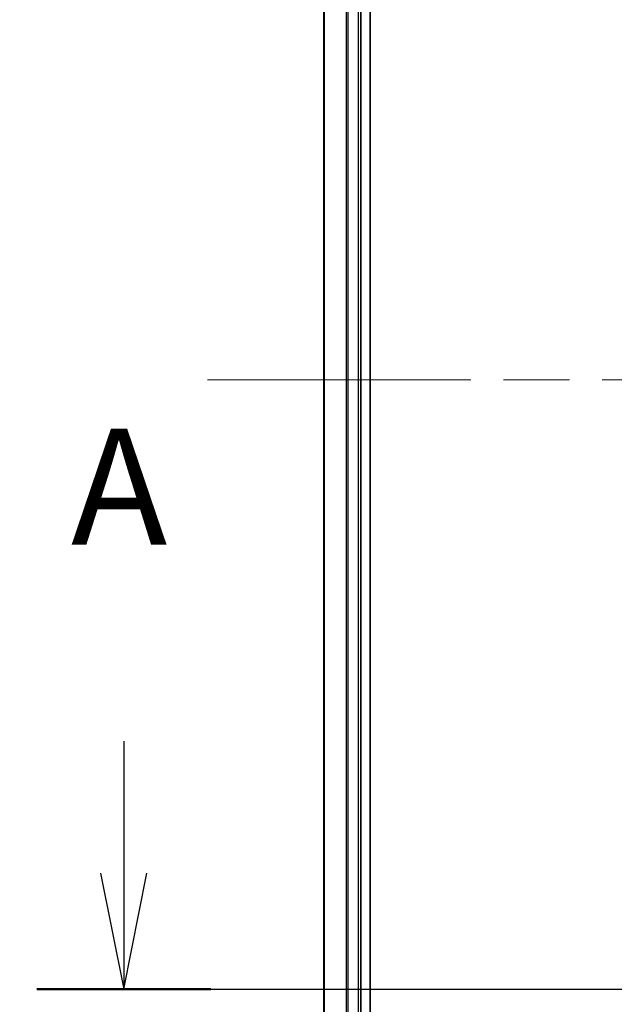
# Model space of a CAD drawing. Units: millimetres. Extents: x 72 to 7942, y 40 to 1451.
# Drawn here: x 2502 to 2566, y 579 to 685 of the extents above; entities that cross this region are included whole.
import ezdxf

# ---------------------------------------------------------------- set-up
doc = ezdxf.new("R2010")
doc.units = ezdxf.units.MM
doc.header["$LTSCALE"] = 5
doc.linetypes.add('CHAIN', pattern=[0.3543, 0.2362, -0.0295, 0.0591, -0.0295])
doc.layers.get('Defpoints').update_dxf_attribs({"lineweight": 25})
for name, color, linetype, lineweight in [('Centerline (ISO)', 131, 'Continuous', 18), ('Dimension (ISO)', 7, 'Continuous', 18), ('Section Line (ISO)', 7, 'CHAIN', 25), ('Visible (ISO)', 7, 'Continuous', 35), ('Visible Narrow (ISO)', 7, 'Continuous', 25)]:
    doc.layers.add(name, color=color, linetype=linetype, lineweight=lineweight)
doc.styles.add('Note Text (TK)', font='MS PGothic.ttf')
doc.dimstyles.new('Default - Method 1b (TK)', dxfattribs={"dimscale": 5, "dimtxt": 2.5, "dimasz": 2.5, "dimexe": 1, "dimexo": 1.5, "dimgap": 1, "dimtad": 1, "dimdsep": 46, "dimtxsty": 'Note Text (TK)', "dimblk": 'OPEN', "dimcen": 0.09, "dimdle": 5, "dimclrd": 100, "dimclre": 100, "dimclrt": 7, "dimadec": 1, "dimazin": 1, "dimtfac": 1, "dimtmove": 0, "dimatfit": 3, "dimldrblk": 'OPEN', "dimfxl": 1, "dimtolj": 1, "dimlwd": -1, "dimlwe": -1, "dimarcsym": 0})

# ---------------------------------------------------------------- blocks, each defined once
blk = doc.blocks.new('2dTransSection1')
at = {"layer": 'Section Line (ISO)', "linetype": 'Continuous'}
for p, q in [((109.559, 121.403), (109.559, 118.563)), ((109.059, 118.563), (109.559, 116.063)), ((109.559, 118.563), (109.559, 116.063)), ((109.559, 116.063), (110.059, 118.563))]:
    blk.add_line(p, q, dxfattribs=at)
at = {"layer": 'Section Line (ISO)', "linetype": 'CHAIN', "ltscale": 16.22294}
blk.add_line((107.685, 116.063), (180.407, 116.063), dxfattribs=at)
at = {"layer": 'Section Line (ISO)', "linetype": 'Continuous', "lineweight": 50}
blk.add_line((107.685, 116.063), (111.433, 116.063), dxfattribs=at)
at = {"layer": 'Section Line (ISO)', "insert": (108.423, 124.859), "char_height": 2.5, "attachment_point": 7, "style": 'Note Text (TK)'}
blk.add_mtext('A', dxfattribs=at)
blk = doc.blocks.new('_Open')
at = {"color": 0, "linetype": 'ByBlock', "lineweight": -2}
for p, q in [((-1, 0.1667), (0, 0)), ((-1, -0.1667), (0, 0)), ((0, 0), (-1, 0))]:
    blk.add_line(p, q, dxfattribs=at)
blk = doc.blocks.new('*D22')
at = {"layer": 'Defpoints', "color": 0}
for p in [(2553.33, 770.97), (2478.67, 520.97), (2553.33, 520.97)]:
    blk.add_point(p, dxfattribs=at)
at = {"layer": 'Dimension (ISO)', "color": 100}
for p, q in [((2545.83, 770.97), (2473.67, 770.97)), ((2478.67, 758.47), (2478.67, 533.47)), ((2545.83, 520.97), (2473.67, 520.97))]:
    blk.add_line(p, q, dxfattribs=at)
at = {"layer": 'Dimension (ISO)', "color": 100, "xscale": 12.5, "yscale": 12.5, "zscale": 12.5}
for p, rotation in [((2478.67, 770.97), 90), ((2478.67, 520.97), 270)]:
    blk.add_blockref('_Open', p, dxfattribs=dict(at, rotation=rotation))
at = {"layer": 'Dimension (ISO)', "color": 7, "insert": (2465.81, 520.62), "char_height": 12.5, "attachment_point": 4, "rotation": 90, "style": 'Note Text (TK)'}
blk.add_mtext('\\A1;\\fMS PGothic|b0|i0;{\\H12.4500;250±0.5 (ケース外形 / External)}', dxfattribs=at)

msp = doc.modelspace()

# ---------------------------------------------------------------- linework, layer by layer
at = {"layer": 'Centerline (ISO)', "linetype": 'CHAIN', "ltscale": 23.990969}
msp.add_line((2521.8346, 645.9704), (2844.8346, 645.9704), dxfattribs=at)
at = {"layer": 'Visible (ISO)'}
for p, q in [((2539.3346, 540.9704), (2539.3346, 750.9704)), ((2534.3346, 745.9704), (2534.3346, 545.9704)), ((2538.3346, 545.9704), (2538.3346, 745.9704))]:
    msp.add_line(p, q, dxfattribs=at)
at = {"layer": 'Visible Narrow (ISO)'}
for p, q in [((2534.4041, 545.9704), (2534.4041, 745.9704)), ((2536.7446, 745.9704), (2536.7446, 545.9704)), ((2536.9751, 545.9704), (2536.9751, 745.9704)), ((2538.0346, 745.9704), (2538.0346, 545.9704))]:
    msp.add_line(p, q, dxfattribs=at)

# ---------------------------------------------------------------- block references
at = {"layer": 'Section Line (ISO)', "xscale": 5, "yscale": 5, "zscale": 5}
msp.add_blockref('2dTransSection1', (1965, 0), dxfattribs=at)

# ---------------------------------------------------------------- dimensions: what is measured, and where the dimension line sits
at = {"layer": 'Dimension (ISO)', "color": 100}
dim = msp.add_linear_dim(base=(2478.6658, 520.9704), p1=(2553.3346, 770.9704), p2=(2553.3346, 520.9704), angle=90, text='\\fMS PGothic|b0|i0;{\\H12.4500;<>±0.5 (ケース外形 / External)}', dimstyle='Default - Method 1b (TK)', override={"dimdec": 0, "dimtdec": 0, "dimtofl": 0, "dimatfit": 1}, dxfattribs=at)
dim.commit()
dim.dimension.update_dxf_attribs({"geometry": '*D22', "text_midpoint": (2478.6658, 645.9704), "dimtype": 160})

doc.saveas('drawing.dxf')
